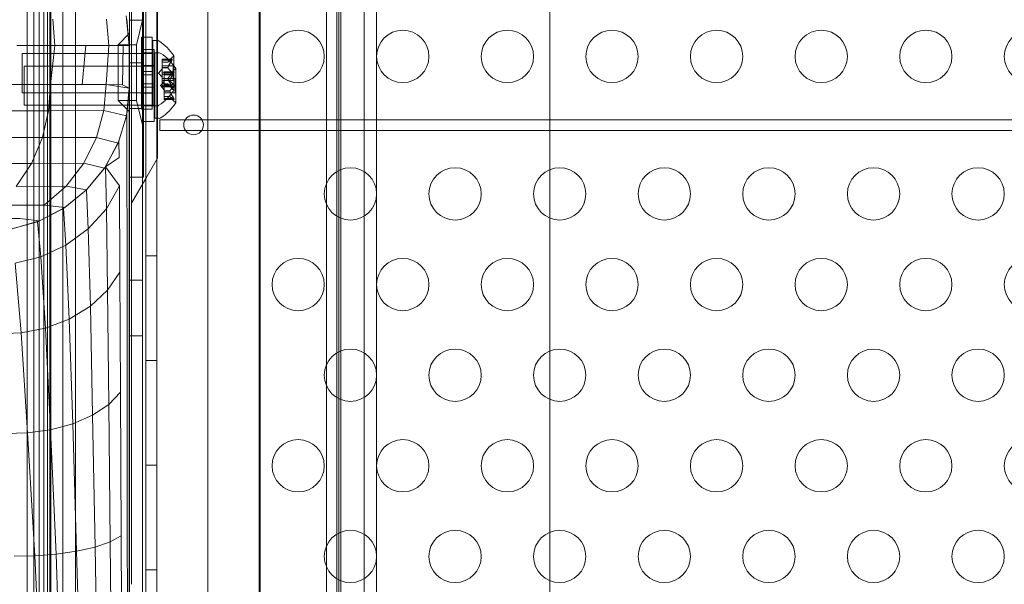
# Model space of a CAD drawing. Extents: x 0 to 768, y -199 to 204.
# Drawn here: x 265 to 274, y -36 to -30 of the extents above; entities that cross this region are included whole.
import ezdxf

# ---------------------------------------------------------------- set-up
doc = ezdxf.new("R2010")
doc.units = 0
doc.header["$MEASUREMENT"] = 0
doc.header["$PDMODE"] = 64
doc.styles.get("Standard").update_dxf_attribs({"font": 'Helvetica LT 57 Condensed_0.ttf'})
doc.dimstyles.new('FEET-METERS', dxfattribs={"dimtxt": 12, "dimasz": 7, "dimexe": 3, "dimexo": 3, "dimgap": 3, "dimtad": 0, "dimdec": 1, "dimzin": 3, "dimdsep": 46, "dimlunit": 4, "dimtxsty": 'Standard', "dimcen": 0.09, "dimadec": 0, "dimazin": 0, "dimtfac": 2, "dimtdec": 1, "dimtofl": 0, "dimtmove": 0, "dimatfit": 3, "dimfxl": 1, "dimfrac": 2, "dimtolj": 1, "dimtzin": 3, "dimarcsym": 0})

# ---------------------------------------------------------------- blocks, each defined once
blk = doc.blocks.new('*D46')
at = {"color": 0, "lineweight": -2, "transparency": 16777216}
for p, q in [((423.2108, 153.2569), (74.2806, 153.2569)), ((77.2806, 146.2569), (77.2806, 25.7692)), ((77.2806, -191.6972), (77.2806, -76.1636)), ((358.2806, -198.6972), (74.2806, -198.6972))]:
    blk.add_line(p, q, dxfattribs=at)
at = {"color": 0, "lineweight": 0, "transparency": 16777216}
for points in [[(76.114, 146.2569), (78.4473, 146.2569), (77.2806, 153.2569)], [(76.114, -191.6972), (78.4473, -191.6972), (77.2806, -198.6972)]]:
    blk.add_solid(points, dxfattribs=at)
at = {"layer": 'Defpoints', "color": 0, "lineweight": 0, "transparency": 16777216}
for p in [(426.2108, 153.2569), (77.2806, -198.6972), (361.2806, -198.6972)]:
    blk.add_point(p, dxfattribs=at)
at = {"color": 0, "lineweight": 0, "transparency": 16777216, "insert": (77.2806, -25.1972), "char_height": 12, "attachment_point": 5, "rotation": 90}
blk.add_mtext('\\A1;29\'-4" [8.94M]', dxfattribs=at)
blk = doc.blocks.new('new block')
at = {"color": 0, "linetype": 'Continuous', "lineweight": 0}
for p, q in [((265.0306, -12.737), (265.0306, -41.1972)), ((268.0306, -12.737), (268.0306, -41.1972)), ((265.1506, -12.8058), (265.1506, -41.1972)), ((267.9106, -12.8058), (267.9106, -41.1972)), ((265.8253, -62.6372), (265.8253, -19.7572)), ((265.9293, -19.7572), (265.9293, -62.6372)), ((266.4156, -62.3872), (266.4156, -20.0072)), ((265.8256, -21.3531), (265.8256, -61.0413)), ((267.5512, -61.0413), (267.5512, -21.3531)), ((265.9374, -31.7654), (265.9374, -22.6314)), ((267.6884, -23.0722), (267.6884, -59.3222)), ((265.6884, -24.2079), (265.6884, -32.1967)), ((269.686, -26.6992), (269.686, -55.6992)), ((265.6682, -30.4472), (265.6682, -28.9472)), ((265.7932, -53.4472), (265.7932, -28.9472)), ((265.8027, -28.9472), (265.8027, -30.4472)), ((266.9094, -53.4472), (266.9094, -28.9472)), ((266.9182, -28.9472), (266.9182, -53.4472)), ((267.6508, -52.9472), (267.6508, -29.4472)), ((267.6682, -52.9472), (267.6682, -29.4472)), ((264.9156, -52.4375), (264.9156, -29.9375)), ((264.9156, -29.9375), (264.9156, -52.4375)), ((264.6895, -52.0625), (264.6896, -30.3125)), ((264.7531, -52.0625), (264.7531, -30.3125)), ((264.8058, -52.0625), (264.8058, -30.3125)), ((264.8496, -52.0625), (264.8496, -30.3125)), ((264.8847, -52.0625), (264.8848, -30.3125)), ((264.9077, -30.3125), (264.9076, -52.0625)), ((264.9547, -30.6875), (264.9357, -30.4373)), ((265.4693, -30.6875), (265.4474, -30.4373)), ((265.6656, -30.6875), (265.6364, -30.4057)), ((265.6656, -30.6875), (265.6427, -30.4373)), ((265.6656, -30.6875), (265.6427, -30.4375)), ((265.8027, -30.4472), (265.6682, -30.4472)), ((265.6682, -31.9472), (265.6682, -30.4472)), ((265.7346, -30.6816), (265.7932, -30.4472)), ((265.8027, -30.4472), (265.8027, -31.9472)), ((265.5588, -30.6816), (265.6682, -30.5722)), ((265.5588, -31.2128), (265.5588, -30.6816)), ((265.7346, -30.6816), (265.5588, -30.6816)), ((265.7346, -30.6816), (265.7346, -31.2128)), ((265.7839, -30.6089), (265.7839, -30.937)), ((265.7839, -30.6089), (265.8839, -30.6089)), ((265.8839, -30.6089), (265.8839, -30.937)), ((265.8915, -30.6401), (265.8915, -31.2651)), ((265.9324, -30.6401), (265.8915, -30.6401)), ((264.5899, -30.6875), (264.9547, -30.6875)), ((264.6415, -30.7651), (264.6415, -31.1401)), ((264.6415, -30.7651), (265.8915, -30.7651)), ((264.9547, -30.6875), (264.9143, -31.0623)), ((264.9547, -30.6875), (265.2498, -30.6875)), ((265.2498, -30.6875), (265.2162, -31.061)), ((265.2498, -30.6875), (265.4693, -30.6875)), ((265.4693, -30.6875), (265.4442, -31.06)), ((265.4693, -30.6875), (265.6087, -30.6875)), ((265.6087, -30.6875), (265.6003, -31.0633)), ((265.6656, -30.6875), (265.6087, -30.6875)), ((265.6656, -31.097), (265.6656, -30.6875)), ((265.6656, -30.6875), (265.6656, -31.2762)), ((265.6656, -30.6875), (265.6656, -31.097)), ((265.7839, -30.7601), (265.8839, -30.7601)), ((265.8027, -30.7285), (265.9027, -30.7285)), ((265.9027, -30.7285), (265.9027, -31.0566)), ((265.9103, -30.7597), (265.9103, -31.3847)), ((265.9511, -30.7597), (265.9103, -30.7597)), ((265.6682, -30.8535), (265.8027, -30.8535)), ((265.98, -30.8205), (265.98, -30.8292)), ((265.98, -30.8205), (266.0761, -30.8205)), ((266.0731, -30.8218), (265.98, -30.8218)), ((265.98, -30.8985), (265.98, -30.8292)), ((266.0731, -30.8305), (265.98, -30.8305)), ((266.0357, -30.8492), (265.98, -30.8492)), ((265.98, -30.8494), (266.0356, -30.8494)), ((266.0356, -30.8494), (266.0748, -30.8043)), ((266.0919, -31.1161), (266.0919, -30.7891)), ((264.6603, -30.8847), (264.6603, -31.2597)), ((264.6603, -30.8847), (265.9103, -30.8847)), ((265.7839, -30.9682), (265.7839, -30.937)), ((265.7839, -30.937), (265.8839, -30.937)), ((265.8027, -30.8797), (265.9027, -30.8797)), ((265.8839, -30.9682), (265.8839, -30.937)), ((265.9456, -30.9526), (265.98, -30.9131)), ((265.9456, -30.9526), (265.98, -30.9921)), ((265.98, -30.8831), (266.0859, -30.8831)), ((265.98, -30.902), (265.98, -30.8985)), ((266.0357, -30.8998), (265.98, -30.8998)), ((265.98, -30.9439), (265.98, -30.902)), ((266.0357, -30.902), (265.98, -30.902)), ((265.98, -30.9439), (265.98, -30.9606)), ((266.0731, -30.9439), (265.98, -30.9439)), ((265.98, -31.0024), (265.98, -30.9606)), ((266.0731, -30.9613), (265.98, -30.9613)), ((265.9987, -30.9401), (265.9987, -30.9489)), ((265.9987, -30.9401), (266.0949, -30.9401)), ((266.0918, -30.9414), (265.9987, -30.9414)), ((265.9987, -31.0181), (265.9987, -30.9489)), ((266.0918, -30.9501), (265.9987, -30.9501)), ((266.0543, -30.969), (266.0936, -30.9239)), ((266.0859, -30.8831), (266.0859, -31.0221)), ((266.1107, -31.2357), (266.1107, -30.9087)), ((265.7839, -30.9682), (265.8839, -30.9682)), ((265.7839, -30.9682), (265.7839, -31.2964)), ((265.8027, -31.0566), (265.9027, -31.0566)), ((265.8839, -30.9682), (265.8839, -31.2964)), ((265.9027, -31.0878), (265.9027, -31.0566)), ((265.9643, -31.0722), (265.9987, -31.0327)), ((265.98, -31.0054), (265.98, -31.0024)), ((266.0357, -31.0032), (265.98, -31.0032)), ((265.98, -31.0747), (265.98, -31.0054)), ((266.0357, -31.0054), (265.98, -31.0054)), ((265.98, -31.0221), (266.0859, -31.0221)), ((265.98, -31.0559), (266.0356, -31.0559)), ((266.0357, -31.056), (265.98, -31.056)), ((266.0545, -30.9688), (265.9987, -30.9688)), ((265.9987, -30.969), (266.0543, -30.969)), ((265.9987, -31.0027), (266.1046, -31.0027)), ((265.9987, -31.0216), (265.9987, -31.0181)), ((266.0545, -31.0194), (265.9987, -31.0194)), ((265.9987, -31.0635), (265.9987, -31.0216)), ((266.0545, -31.0216), (265.9987, -31.0216)), ((266.0356, -31.0559), (266.0748, -31.1009)), ((266.1046, -31.0027), (266.1046, -31.1417)), ((264.1142, -31.0625), (264.9143, -31.0623)), ((264.5445, -31.0625), (264.9143, -31.0623)), ((264.6415, -31.1401), (265.8915, -31.1401)), ((264.9143, -31.0623), (264.8954, -31.3125)), ((265.4442, -31.06), (264.9143, -31.0623)), ((264.9143, -31.0623), (265.2162, -31.061)), ((265.2162, -31.061), (265.4442, -31.06)), ((265.4442, -31.06), (265.4224, -31.3107)), ((265.6656, -31.097), (265.4442, -31.06)), ((265.4442, -31.06), (265.6003, -31.0633)), ((265.6656, -31.097), (265.6003, -31.0633)), ((265.6389, -31.3623), (265.6656, -31.097)), ((265.6656, -31.097), (265.6419, -31.3468)), ((265.6656, -31.2762), (265.6656, -31.097)), ((265.6656, -31.582), (265.6656, -31.097)), ((265.6656, -31.097), (265.6656, -31.2762)), ((265.6656, -32.5018), (265.6656, -31.097)), ((265.6656, -33.7626), (265.6656, -31.097)), ((265.6656, -38.2474), (265.6656, -31.097)), ((265.7839, -31.1451), (265.8839, -31.1451)), ((265.8027, -31.0878), (265.9027, -31.0878)), ((265.9027, -31.0878), (265.9027, -31.416)), ((265.9643, -31.0722), (265.9987, -31.1117)), ((265.98, -31.0747), (265.98, -31.0847)), ((266.0731, -31.0747), (265.98, -31.0747)), ((266.0731, -31.0834), (265.98, -31.0834)), ((265.98, -31.0847), (266.0761, -31.0847)), ((265.9987, -31.0635), (265.9987, -31.0802)), ((266.0918, -31.0635), (265.9987, -31.0635)), ((265.9987, -31.122), (265.9987, -31.0802)), ((266.0918, -31.0809), (265.9987, -31.0809)), ((265.9987, -31.1251), (265.9987, -31.122)), ((266.0545, -31.1228), (265.9987, -31.1228)), ((265.9987, -31.1943), (265.9987, -31.1251)), ((266.0545, -31.1251), (265.9987, -31.1251)), ((265.9987, -31.1417), (266.1046, -31.1417)), ((265.7346, -31.2128), (265.5588, -31.2128)), ((265.5588, -31.2128), (265.6682, -31.3222)), ((265.7346, -31.2128), (265.7932, -31.4472)), ((265.9987, -31.1755), (266.0543, -31.1755)), ((266.0545, -31.1756), (265.9987, -31.1756)), ((265.9987, -31.1943), (265.9987, -31.2043)), ((266.0918, -31.1943), (265.9987, -31.1943)), ((266.0918, -31.203), (265.9987, -31.203)), ((265.9987, -31.2043), (266.0949, -31.2043)), ((266.0543, -31.1755), (266.0936, -31.2205)), ((264.8954, -31.3125), (264.0997, -31.3127)), ((264.6603, -31.2597), (265.9103, -31.2597)), ((264.8954, -31.3125), (264.8351, -31.5685)), ((265.4224, -31.3107), (264.8954, -31.3125)), ((265.3526, -31.5671), (265.4224, -31.3107)), ((265.6389, -31.3623), (265.4224, -31.3107)), ((265.6656, -31.2762), (265.6656, -31.582)), ((265.6656, -31.582), (265.6656, -31.2762)), ((265.6682, -31.291), (265.8027, -31.291)), ((265.7839, -31.2964), (265.8839, -31.2964)), ((265.8027, -31.2647), (265.9027, -31.2647)), ((265.9324, -31.2651), (265.8915, -31.2651)), ((265.6389, -31.3623), (265.5589, -31.6224)), ((265.5672, -31.6023), (265.6419, -31.3468)), ((265.6419, -31.3468), (265.6428, -31.5154)), ((265.8027, -31.416), (265.9027, -31.416)), ((265.9511, -31.3847), (265.9103, -31.3847)), ((265.9577, -31.3979), (265.9577, -31.5019)), ((279.9577, -31.3979), (265.9577, -31.3979)), ((265.6428, -31.5154), (265.6433, -31.8034)), ((265.9577, -31.5019), (279.9577, -31.5019)), ((264.0535, -31.5686), (264.8351, -31.5685)), ((264.8351, -31.5685), (264.7304, -31.8148)), ((265.3526, -31.5671), (264.8351, -31.5685)), ((265.2315, -31.8139), (265.3526, -31.5671)), ((265.5589, -31.6224), (265.3526, -31.5671)), ((265.4289, -31.8618), (265.5589, -31.6224)), ((265.4381, -31.8481), (265.5672, -31.6023)), ((265.5672, -31.6023), (265.5695, -31.7601)), ((265.6656, -31.582), (265.6656, -32.5018)), ((265.6656, -31.582), (265.6656, -32.5018)), ((265.4381, -31.8481), (265.5695, -31.7601)), ((265.6433, -31.8034), (265.6445, -32.6766)), ((265.8256, -31.9591), (265.9374, -31.7654)), ((263.9732, -31.8149), (264.7304, -31.8148)), ((264.7304, -31.8148), (264.5839, -32.0347)), ((265.2315, -31.8139), (264.7304, -31.8148)), ((265.0621, -32.0342), (265.2315, -31.8139)), ((265.4289, -31.8618), (265.2315, -31.8139)), ((265.2577, -32.0674), (265.4381, -31.8481)), ((265.2577, -32.0674), (265.4289, -31.8618)), ((265.4381, -31.8481), (265.5718, -32.03)), ((265.4381, -31.8481), (265.4476, -32.2478)), ((265.6682, -31.9472), (265.6682, -50.4472)), ((265.8027, -31.9472), (265.6682, -31.9472)), ((265.6884, -32.1967), (265.8256, -31.9591)), ((265.0621, -32.0342), (264.5839, -32.0347)), ((264.8535, -32.2131), (265.0621, -32.0342)), ((265.0359, -32.2454), (265.2577, -32.0674)), ((265.0497, -32.2363), (265.2577, -32.0674)), ((265.2577, -32.0674), (265.0621, -32.0342)), ((265.2577, -32.0674), (265.2738, -32.4417)), ((265.4476, -32.2478), (265.5718, -32.03)), ((265.5718, -32.03), (265.5767, -32.8556)), ((264.8535, -32.2131), (264.4035, -32.2133)), ((264.7877, -32.3722), (265.0359, -32.2454)), ((264.808, -32.3641), (265.0497, -32.2363)), ((265.0497, -32.2363), (264.8535, -32.2131)), ((265.0359, -32.2454), (265.0601, -32.5979)), ((265.2738, -32.4417), (265.4476, -32.2478)), ((265.4476, -32.2478), (265.4589, -33.0275)), ((265.6884, -35.8367), (265.6884, -32.1967)), ((264.6199, -32.341), (264.2015, -32.3409)), ((264.5301, -32.4449), (264.7877, -32.3722)), ((264.5457, -32.442), (264.808, -32.3641)), ((264.808, -32.3641), (264.6199, -32.341)), ((264.7877, -32.3722), (264.8213, -32.708)), ((265.0601, -32.5979), (265.2738, -32.4417)), ((265.2738, -32.4417), (265.294, -33.1802)), ((265.6656, -32.5018), (265.6656, -33.7626)), ((265.6656, -33.7626), (265.6656, -32.5018)), ((264.8213, -32.708), (265.0601, -32.5979)), ((265.0601, -32.5979), (265.0914, -33.3027)), ((264.5741, -32.7693), (264.8213, -32.708)), ((264.8213, -32.708), (264.8654, -33.3881)), ((265.6445, -32.6766), (265.6458, -33.8808)), ((265.9293, -32.6972), (265.8253, -32.6972)), ((264.5741, -32.7693), (264.632, -33.4346)), ((265.5767, -32.8556), (265.4589, -33.0275)), ((265.582, -34.0019), (265.5767, -32.8556)), ((265.7932, -32.9316), (265.6682, -32.9316)), ((265.4589, -33.0275), (265.294, -33.1802)), ((265.4712, -34.1182), (265.4589, -33.0275)), ((265.294, -33.1802), (265.0914, -33.3027)), ((265.3161, -34.2213), (265.294, -33.1802)), ((265.0914, -33.3027), (264.8654, -33.3881)), ((265.1257, -34.3036), (265.0914, -33.3027)), ((264.632, -33.4346), (264.8654, -33.3881)), ((264.9135, -34.3606), (264.8654, -33.3881)), ((264.4055, -33.4452), (264.632, -33.4346)), ((264.6948, -34.3911), (264.632, -33.4346)), ((265.7932, -33.4628), (265.6682, -33.4628)), ((265.6656, -33.7626), (265.6656, -35.2551)), ((265.6656, -35.2551), (265.6656, -33.7626)), ((265.6656, -41.1579), (265.6656, -33.7626)), ((265.6656, -41.1579), (265.6656, -33.7626)), ((265.9293, -33.6972), (265.8253, -33.6972)), ((265.6458, -33.8808), (265.6472, -35.3133)), ((265.582, -34.0019), (265.4712, -34.1182)), ((265.5879, -35.373), (265.582, -34.0019)), ((265.4712, -34.1182), (265.3161, -34.2213)), ((265.4847, -35.4303), (265.4712, -34.1182)), ((265.3161, -34.2213), (265.1257, -34.3036)), ((265.3404, -35.481), (265.3161, -34.2213)), ((265.1257, -34.3036), (264.9135, -34.3606)), ((265.1632, -35.5214), (265.1257, -34.3036)), ((264.4831, -34.397), (264.6948, -34.3911)), ((264.6948, -34.3911), (264.9135, -34.3606)), ((264.763, -35.5639), (264.6948, -34.3911)), ((264.966, -35.5493), (264.9135, -34.3606)), ((265.9293, -34.6972), (265.8253, -34.6972)), ((265.6656, -35.2551), (265.6656, -38.2474)), ((265.6656, -38.2474), (265.6656, -35.2551)), ((265.5879, -35.373), (265.4847, -35.4303)), ((265.5992, -38.2725), (265.5879, -35.373)), ((265.6472, -35.3133), (265.6499, -38.2598)), ((265.3404, -35.481), (265.1632, -35.5214)), ((265.4847, -35.4303), (265.3404, -35.481)), ((265.3876, -38.2956), (265.3404, -35.481)), ((265.511, -38.2847), (265.4847, -35.4303)), ((264.5668, -35.5665), (264.763, -35.5639)), ((264.763, -35.5639), (264.966, -35.5493)), ((264.8944, -38.3132), (264.763, -35.5639)), ((265.1632, -35.5214), (264.966, -35.5493)), ((265.0678, -38.3101), (264.966, -35.5493)), ((265.2363, -38.3042), (265.1632, -35.5214)), ((265.9293, -35.6972), (265.8253, -35.6972))]:
    blk.add_line(p, q, dxfattribs=at)
for centre, radius in [((267.2806, -30.7931), 0.25), ((268.2806, -30.7931), 0.25), ((269.2806, -30.7931), 0.25), ((270.2806, -30.7931), 0.25), ((271.2806, -30.7931), 0.25), ((272.2806, -30.7931), 0.25), ((273.2806, -30.7931), 0.25), ((274.2806, -30.7931), 0.25), ((266.2806, -31.4472), 0.0938), ((267.7806, -32.1066), 0.25), ((268.7806, -32.1066), 0.25), ((269.7806, -32.1066), 0.25), ((270.7806, -32.1066), 0.25), ((271.7806, -32.1066), 0.25), ((272.7806, -32.1066), 0.25), ((273.7806, -32.1066), 0.25), ((267.2806, -32.9726), 0.25), ((268.2806, -32.9726), 0.25), ((269.2806, -32.9726), 0.25), ((270.2806, -32.9726), 0.25), ((271.2806, -32.9726), 0.25), ((272.2806, -32.9726), 0.25), ((273.2806, -32.9726), 0.25), ((274.2806, -32.9726), 0.25), ((267.7806, -33.8387), 0.25), ((268.7806, -33.8387), 0.25), ((269.7806, -33.8387), 0.25), ((270.7806, -33.8387), 0.25), ((271.7806, -33.8387), 0.25), ((272.7806, -33.8387), 0.25), ((273.7806, -33.8387), 0.25), ((267.2806, -34.7047), 0.25), ((268.2806, -34.7047), 0.25), ((269.2806, -34.7047), 0.25), ((270.2806, -34.7047), 0.25), ((271.2806, -34.7047), 0.25), ((272.2806, -34.7047), 0.25), ((273.2806, -34.7047), 0.25), ((274.2806, -34.7047), 0.25), ((267.7806, -35.5707), 0.25), ((268.7806, -35.5707), 0.25), ((269.7806, -35.5707), 0.25), ((270.7806, -35.5707), 0.25), ((271.7806, -35.5707), 0.25), ((272.7806, -35.5707), 0.25), ((273.7806, -35.5707), 0.25)]:
    blk.add_circle(centre, radius, dxfattribs=at)
for centre, radius, start, end in [((265.9324, -30.6714), 0.0313, 56.87028, 90), ((265.6844, -31.0514), 0.4851, 32.92607, 56.87028), ((265.9511, -30.791), 0.0313, 56.87028, 90), ((265.7031, -31.171), 0.4851, 32.92607, 56.87028), ((266.1219, -30.8454), 0.0625, 120.00317, 138.92918), ((266.0894, -30.7891), 0.0025, 300.00317, 360), ((266.0894, -30.7891), 0.0025, 0, 33.12308), ((266.1407, -30.965), 0.0625, 120.00317, 138.92918), ((266.1082, -30.9087), 0.0025, 300.00317, 360), ((266.1082, -30.9087), 0.0025, 0, 33.12308), ((265.6844, -30.8538), 0.4851, 303.12972, 327.07393), ((266.1219, -31.0598), 0.0625, 221.07082, 239.99683), ((266.0894, -31.1161), 0.0025, 0, 59.99683), ((266.0894, -31.1161), 0.0025, 326.87692, 360), ((265.7031, -30.9734), 0.4851, 303.12972, 327.07393), ((266.1407, -31.1794), 0.0625, 221.07082, 239.99683), ((266.1082, -31.2357), 0.0025, 0, 59.99683), ((266.1082, -31.2357), 0.0025, 326.87692, 360), ((265.9324, -31.2339), 0.0313, 270, 303.12972), ((265.9511, -31.3535), 0.0313, 270, 303.12972)]:
    blk.add_arc(centre, radius, start, end, dxfattribs=at)
for points in [[(266.0356, -30.8494), (266.0356, -30.8494), (266.0356, -30.8493), (266.0357, -30.8492)], [(266.0731, -30.8305), (266.0734, -30.8301), (266.0737, -30.8297), (266.0739, -30.8292)], [(266.0731, -30.9613), (266.0734, -30.9611), (266.0737, -30.9608), (266.0739, -30.9606)], [(266.0918, -30.9501), (266.0921, -30.9497), (266.0924, -30.9493), (266.0927, -30.9489)], [(266.0543, -30.969), (266.0543, -30.969), (266.0544, -30.9689), (266.0545, -30.9688)], [(266.0731, -31.0834), (266.0734, -31.0836), (266.0737, -31.0838), (266.0739, -31.0839)], [(266.0918, -31.0809), (266.0921, -31.0807), (266.0924, -31.0804), (266.0927, -31.0802)], [(266.0918, -31.203), (266.0921, -31.2032), (266.0924, -31.2034), (266.0927, -31.2035)]]:
    blk.add_open_spline(points, degree=3, dxfattribs=at)
for points, weights in [([(266.0731, -30.8218), (266.0459, -30.8379), (266.0357, -30.8492)], [1.06120691497, 1.21890298912, 1.29071555247]), ([(266.0731, -30.8305), (266.0459, -30.8711), (266.0357, -30.8998)], [1.06120691497, 1.21890298912, 1.29071555247]), ([(266.0361, -30.8487), (266.0466, -30.8374), (266.0739, -30.8213)], [1.2877924798, 1.2144124615, 1.05685445761]), ([(266.0361, -30.8985), (266.0466, -30.8699), (266.0739, -30.8292)], [1.2877924798, 1.2144124615, 1.05685445761]), ([(266.0731, -30.9439), (266.0459, -30.9194), (266.0357, -30.902)], [1.06120691497, 1.21890298912, 1.29071555247]), ([(266.0731, -30.9613), (266.0459, -30.9858), (266.0357, -31.0032)], [1.06120691497, 1.21890298912, 1.29071555247]), ([(266.0361, -30.9028), (266.0466, -30.9201), (266.0739, -30.9446)], [1.2877924798, 1.2144124615, 1.05685445761]), ([(266.0361, -31.0024), (266.0466, -30.9851), (266.0739, -30.9606)], [1.2877924798, 1.2144124615, 1.05685445761]), ([(266.0918, -30.9414), (266.0646, -30.9575), (266.0545, -30.9688)], [1.06120691497, 1.21890298912, 1.29071555247]), ([(266.0918, -30.9501), (266.0646, -30.9907), (266.0545, -31.0194)], [1.06120691497, 1.21890298912, 1.29071555247]), ([(266.0549, -30.9683), (266.0653, -30.957), (266.0927, -30.9409)], [1.2877924798, 1.2144124615, 1.05685445761]), ([(266.0549, -31.0181), (266.0653, -30.9895), (266.0927, -30.9489)], [1.2877924798, 1.2144124615, 1.05685445761]), ([(266.0731, -31.0747), (266.0459, -31.0341), (266.0357, -31.0054)], [1.06120691497, 1.21890298912, 1.29071555247]), ([(266.0731, -31.0834), (266.0459, -31.0673), (266.0357, -31.056)], [1.06120691497, 1.21890298912, 1.29071555247]), ([(266.0361, -31.0067), (266.0466, -31.0353), (266.0739, -31.076)], [1.2877924798, 1.2144124615, 1.05685445761]), ([(266.0361, -31.0565), (266.0466, -31.0678), (266.0739, -31.0839)], [1.2877924798, 1.2144124615, 1.05685445761]), ([(266.0918, -31.0635), (266.0646, -31.039), (266.0545, -31.0216)], [1.06120691497, 1.21890298912, 1.29071555247]), ([(266.0549, -31.0224), (266.0653, -31.0397), (266.0927, -31.0642)], [1.2877924798, 1.2144124615, 1.05685445761]), ([(266.0918, -31.0809), (266.0646, -31.1054), (266.0545, -31.1228)], [1.06120691497, 1.21890298912, 1.29071555247]), ([(266.0918, -31.1943), (266.0646, -31.1537), (266.0545, -31.1251)], [1.06120691497, 1.21890298912, 1.29071555247]), ([(266.0549, -31.122), (266.0653, -31.1047), (266.0927, -31.0802)], [1.2877924798, 1.2144124615, 1.05685445761]), ([(266.0549, -31.1263), (266.0653, -31.1549), (266.0927, -31.1956)], [1.2877924798, 1.2144124615, 1.05685445761]), ([(266.0918, -31.203), (266.0646, -31.187), (266.0545, -31.1756)], [1.06120691497, 1.21890298912, 1.29071555247]), ([(266.0549, -31.1761), (266.0653, -31.1874), (266.0927, -31.2035)], [1.2877924798, 1.2144124615, 1.05685445761])]:
    blk.add_rational_spline(points, weights, degree=2, dxfattribs=at)
for points, knots in [([(266.0361, -30.8487), (266.0361, -30.8488), (266.036, -30.8489), (266.0358, -30.8491), (266.0358, -30.8491), (266.0357, -30.8492)], [0.006463967, 0.006463967, 0.006463967, 0.006463967, 0.007125803, 0.007125803, 0.007719964, 0.007719964, 0.007719964, 0.007719964]), ([(266.0731, -30.8218), (266.0736, -30.8215), (266.0741, -30.8212), (266.0747, -30.8209), (266.0747, -30.8209), (266.0748, -30.8208)], [0.007300399, 0.007300399, 0.007300399, 0.007300399, 0.009949303, 0.009949303, 0.010414835, 0.010414835, 0.010414835, 0.010414835]), ([(266.0748, -30.8279), (266.0747, -30.828), (266.0747, -30.8281), (266.0744, -30.8286), (266.0742, -30.8289), (266.0739, -30.8292)], [0.026417714, 0.026417714, 0.026417714, 0.026417714, 0.026883246, 0.026883246, 0.028070805, 0.028070805, 0.028070805, 0.028070805]), ([(266.0748, -30.8208), (266.0749, -30.8208), (266.075, -30.8208), (266.0756, -30.8205), (266.076, -30.8204), (266.0767, -30.8206), (266.077, -30.8207), (266.0772, -30.8211), (266.0773, -30.8214), (266.0773, -30.8217), (266.0773, -30.8217), (266.0773, -30.8218), (266.0773, -30.8218), (266.0773, -30.8218), (266.0773, -30.8218), (266.0773, -30.8218), (266.0773, -30.8219), (266.0773, -30.8219), (266.0773, -30.8219), (266.0773, -30.822), (266.0773, -30.822), (266.0773, -30.8223), (266.0773, -30.8226), (266.0771, -30.8233), (266.0769, -30.8238), (266.0764, -30.8249), (266.0761, -30.8256), (266.0755, -30.8268), (266.0751, -30.8273), (266.0748, -30.8279)], [0, 0, 0, 0, 0.00041176, 0.00041176, 0.00365422, 0.00365422, 0.00610875, 0.00610875, 0.00796436, 0.00796436, 0.00817423, 0.00817423, 0.00825796, 0.00825796, 0.00832097, 0.00832097, 0.00839048, 0.00839048, 0.00848722, 0.00848722, 0.00871815, 0.00871815, 0.01015814, 0.01015814, 0.01218673, 0.01218673, 0.01468858, 0.01468858, 0.01665151, 0.01665151, 0.01665151, 0.01665151]), ([(266.0748, -30.8279), (266.0749, -30.8277), (266.075, -30.8276), (266.0755, -30.8266), (266.076, -30.8258), (266.0767, -30.8244), (266.0769, -30.8238), (266.0772, -30.8228), (266.0773, -30.8224), (266.0773, -30.822), (266.0773, -30.8219), (266.0773, -30.8219), (266.0773, -30.8219), (266.0773, -30.8219), (266.0773, -30.8218), (266.0773, -30.8218), (266.0773, -30.8218), (266.0773, -30.8218), (266.0773, -30.8218), (266.0773, -30.8217), (266.0773, -30.8217), (266.0773, -30.8214), (266.0773, -30.8212), (266.0771, -30.8209), (266.0769, -30.8207), (266.0765, -30.8205), (266.0761, -30.8205), (266.0755, -30.8206), (266.0751, -30.8207), (266.0748, -30.8208)], [0, 0, 0, 0, 0.00041106, 0.00041106, 0.0035373, 0.0035373, 0.00597776, 0.00597776, 0.00795862, 0.00795862, 0.008168, 0.008168, 0.00825376, 0.00825376, 0.00831721, 0.00831721, 0.00838612, 0.00838612, 0.00848005, 0.00848005, 0.00869554, 0.00869554, 0.01012717, 0.01012717, 0.01214334, 0.01214334, 0.01467282, 0.01467282, 0.01665013, 0.01665013, 0.01665013, 0.01665013]), ([(266.0361, -30.8985), (266.0361, -30.8987), (266.036, -30.8989), (266.0357, -30.8998), (266.0356, -30.9004), (266.0356, -30.9014), (266.0356, -30.9017), (266.0357, -30.902)], [0.006463967, 0.006463967, 0.006463967, 0.006463967, 0.007125803, 0.007125803, 0.009029787, 0.009029787, 0.010339612, 0.010339612, 0.010339612, 0.010339612]), ([(266.0361, -30.9028), (266.0361, -30.9027), (266.036, -30.9026), (266.0358, -30.9023), (266.0358, -30.9022), (266.0357, -30.902)], [0.006463967, 0.006463967, 0.006463967, 0.006463967, 0.007125803, 0.007125803, 0.007719964, 0.007719964, 0.007719964, 0.007719964]), ([(266.0731, -30.9439), (266.0736, -30.9443), (266.0741, -30.9448), (266.0747, -30.9454), (266.0747, -30.9455), (266.0748, -30.9456)], [0.007300399, 0.007300399, 0.007300399, 0.007300399, 0.009949303, 0.009949303, 0.010414835, 0.010414835, 0.010414835, 0.010414835]), ([(266.0748, -30.9596), (266.0747, -30.9597), (266.0747, -30.9598), (266.0744, -30.9601), (266.0742, -30.9604), (266.0739, -30.9606)], [0.026417714, 0.026417714, 0.026417714, 0.026417714, 0.026883246, 0.026883246, 0.028070805, 0.028070805, 0.028070805, 0.028070805]), ([(266.0748, -30.9456), (266.0749, -30.9456), (266.075, -30.9457), (266.0755, -30.9464), (266.0759, -30.9471), (266.0766, -30.9486), (266.0769, -30.9493), (266.0772, -30.9507), (266.0773, -30.9515), (266.0773, -30.9523), (266.0773, -30.9524), (266.0773, -30.9525), (266.0773, -30.9525), (266.0773, -30.9525), (266.0773, -30.9526), (266.0773, -30.9526), (266.0773, -30.9526), (266.0773, -30.9527), (266.0773, -30.9527), (266.0773, -30.9528), (266.0773, -30.9529), (266.0773, -30.9534), (266.0773, -30.9539), (266.0771, -30.955), (266.0769, -30.9556), (266.0765, -30.957), (266.0761, -30.9577), (266.0755, -30.9588), (266.0751, -30.9592), (266.0748, -30.9596)], [0, 0, 0, 0, 0.00041393, 0.00041393, 0.00331032, 0.00331032, 0.00567645, 0.00567645, 0.00794407, 0.00794407, 0.00816309, 0.00816309, 0.00825092, 0.00825092, 0.00831521, 0.00831521, 0.00838441, 0.00838441, 0.0084776, 0.0084776, 0.00868657, 0.00868657, 0.01011525, 0.01011525, 0.0121263, 0.0121263, 0.01466595, 0.01466595, 0.01664838, 0.01664838, 0.01664838, 0.01664838]), ([(266.0748, -30.9596), (266.0749, -30.9596), (266.075, -30.9595), (266.0755, -30.9587), (266.076, -30.958), (266.0766, -30.9566), (266.0769, -30.9559), (266.0772, -30.9544), (266.0773, -30.9537), (266.0773, -30.9529), (266.0773, -30.9528), (266.0773, -30.9527), (266.0773, -30.9527), (266.0773, -30.9527), (266.0773, -30.9526), (266.0773, -30.9526), (266.0773, -30.9526), (266.0773, -30.9525), (266.0773, -30.9525), (266.0773, -30.9524), (266.0773, -30.9523), (266.0773, -30.9518), (266.0773, -30.9513), (266.0771, -30.9502), (266.0769, -30.9496), (266.0765, -30.9482), (266.0761, -30.9475), (266.0755, -30.9464), (266.0751, -30.946), (266.0748, -30.9456)], [0, 0, 0, 0, 0.00041348, 0.00041348, 0.00335938, 0.00335938, 0.00572359, 0.00572359, 0.00794646, 0.00794646, 0.00816387, 0.00816387, 0.00825132, 0.00825132, 0.00831543, 0.00831543, 0.00838451, 0.00838451, 0.0084777, 0.0084777, 0.00868732, 0.00868732, 0.01011652, 0.01011652, 0.01212817, 0.01212817, 0.01466672, 0.01466672, 0.01664861, 0.01664861, 0.01664861, 0.01664861]), ([(266.0918, -30.9414), (266.0923, -30.9411), (266.0929, -30.9408), (266.0934, -30.9405), (266.0935, -30.9405), (266.0936, -30.9404)], [0.007300399, 0.007300399, 0.007300399, 0.007300399, 0.009949303, 0.009949303, 0.010414835, 0.010414835, 0.010414835, 0.010414835]), ([(266.0936, -30.9475), (266.0935, -30.9476), (266.0934, -30.9477), (266.0931, -30.9482), (266.0929, -30.9485), (266.0927, -30.9489)], [0.026417714, 0.026417714, 0.026417714, 0.026417714, 0.026883246, 0.026883246, 0.028070805, 0.028070805, 0.028070805, 0.028070805]), ([(266.0936, -30.9404), (266.0936, -30.9404), (266.0937, -30.9404), (266.0943, -30.9401), (266.0948, -30.9401), (266.0955, -30.9402), (266.0957, -30.9403), (266.096, -30.9407), (266.0961, -30.941), (266.0961, -30.9413), (266.0961, -30.9413), (266.0961, -30.9414), (266.0961, -30.9414), (266.0961, -30.9414), (266.0961, -30.9414), (266.0961, -30.9414), (266.0961, -30.9415), (266.0961, -30.9415), (266.0961, -30.9415), (266.0961, -30.9416), (266.0961, -30.9416), (266.0961, -30.9419), (266.096, -30.9422), (266.0958, -30.9429), (266.0957, -30.9434), (266.0952, -30.9445), (266.0949, -30.9452), (266.0942, -30.9464), (266.0939, -30.9469), (266.0936, -30.9475)], [0, 0, 0, 0, 0.00041176, 0.00041176, 0.00365422, 0.00365422, 0.00610875, 0.00610875, 0.00796436, 0.00796436, 0.00817423, 0.00817423, 0.00825796, 0.00825796, 0.00832097, 0.00832097, 0.00839048, 0.00839048, 0.00848722, 0.00848722, 0.00871815, 0.00871815, 0.01015814, 0.01015814, 0.01218673, 0.01218673, 0.01468858, 0.01468858, 0.01665151, 0.01665151, 0.01665151, 0.01665151]), ([(266.0936, -30.9475), (266.0936, -30.9473), (266.0937, -30.9472), (266.0943, -30.9463), (266.0947, -30.9454), (266.0954, -30.944), (266.0957, -30.9434), (266.096, -30.9424), (266.0961, -30.942), (266.0961, -30.9416), (266.0961, -30.9416), (266.0961, -30.9415), (266.0961, -30.9415), (266.0961, -30.9415), (266.0961, -30.9415), (266.0961, -30.9414), (266.0961, -30.9414), (266.0961, -30.9414), (266.0961, -30.9414), (266.0961, -30.9413), (266.0961, -30.9413), (266.0961, -30.941), (266.096, -30.9408), (266.0958, -30.9405), (266.0957, -30.9403), (266.0952, -30.9401), (266.0949, -30.9401), (266.0942, -30.9402), (266.0939, -30.9403), (266.0936, -30.9404)], [0, 0, 0, 0, 0.00041106, 0.00041106, 0.0035373, 0.0035373, 0.00597776, 0.00597776, 0.00795862, 0.00795862, 0.008168, 0.008168, 0.00825376, 0.00825376, 0.00831721, 0.00831721, 0.00838612, 0.00838612, 0.00848005, 0.00848005, 0.00869554, 0.00869554, 0.01012717, 0.01012717, 0.01214334, 0.01214334, 0.01467282, 0.01467282, 0.01665013, 0.01665013, 0.01665013, 0.01665013]), ([(266.0361, -31.0024), (266.0361, -31.0025), (266.036, -31.0026), (266.0357, -31.0032), (266.0356, -31.0037), (266.0356, -31.0046), (266.0356, -31.005), (266.0357, -31.0054)], [0.006463967, 0.006463967, 0.006463967, 0.006463967, 0.007125803, 0.007125803, 0.009029787, 0.009029787, 0.010339612, 0.010339612, 0.010339612, 0.010339612]), ([(266.0361, -31.0565), (266.0361, -31.0564), (266.036, -31.0563), (266.0357, -31.056), (266.0356, -31.0559), (266.0356, -31.0559)], [0.006463967, 0.006463967, 0.006463967, 0.006463967, 0.007125803, 0.007125803, 0.009029787, 0.009029787, 0.009029787, 0.009029787]), ([(266.0361, -31.0067), (266.0361, -31.0065), (266.036, -31.0063), (266.0358, -31.0058), (266.0358, -31.0056), (266.0357, -31.0054)], [0.006463967, 0.006463967, 0.006463967, 0.006463967, 0.007125803, 0.007125803, 0.007719964, 0.007719964, 0.007719964, 0.007719964]), ([(266.0549, -31.0181), (266.0548, -31.0183), (266.0547, -31.0186), (266.0544, -31.0194), (266.0543, -31.02), (266.0543, -31.021), (266.0544, -31.0213), (266.0545, -31.0216)], [0.006463967, 0.006463967, 0.006463967, 0.006463967, 0.007125803, 0.007125803, 0.009029787, 0.009029787, 0.010339612, 0.010339612, 0.010339612, 0.010339612]), ([(266.0549, -30.9683), (266.0548, -30.9684), (266.0547, -30.9685), (266.0546, -30.9687), (266.0545, -30.9687), (266.0545, -30.9688)], [0.006463967, 0.006463967, 0.006463967, 0.006463967, 0.007125803, 0.007125803, 0.007719964, 0.007719964, 0.007719964, 0.007719964]), ([(266.0549, -31.0224), (266.0548, -31.0223), (266.0547, -31.0222), (266.0546, -31.0219), (266.0545, -31.0218), (266.0545, -31.0216)], [0.006463967, 0.006463967, 0.006463967, 0.006463967, 0.007125803, 0.007125803, 0.007719964, 0.007719964, 0.007719964, 0.007719964]), ([(266.0549, -31.122), (266.0548, -31.1221), (266.0547, -31.1222), (266.0544, -31.1228), (266.0543, -31.1233), (266.0543, -31.1242), (266.0544, -31.1246), (266.0545, -31.1251)], [0.006463967, 0.006463967, 0.006463967, 0.006463967, 0.007125803, 0.007125803, 0.009029787, 0.009029787, 0.010339612, 0.010339612, 0.010339612, 0.010339612]), ([(266.0549, -31.1263), (266.0548, -31.1261), (266.0547, -31.1259), (266.0546, -31.1254), (266.0545, -31.1253), (266.0545, -31.1251)], [0.006463967, 0.006463967, 0.006463967, 0.006463967, 0.007125803, 0.007125803, 0.007719964, 0.007719964, 0.007719964, 0.007719964]), ([(266.0731, -31.0747), (266.0736, -31.0755), (266.0741, -31.0762), (266.0747, -31.0771), (266.0747, -31.0772), (266.0748, -31.0773)], [0.007300399, 0.007300399, 0.007300399, 0.007300399, 0.009949303, 0.009949303, 0.010414835, 0.010414835, 0.010414835, 0.010414835]), ([(266.0748, -31.0844), (266.0747, -31.0843), (266.0747, -31.0843), (266.0744, -31.0842), (266.0742, -31.0841), (266.0739, -31.0839)], [0.026417714, 0.026417714, 0.026417714, 0.026417714, 0.026883246, 0.026883246, 0.028070805, 0.028070805, 0.028070805, 0.028070805]), ([(266.0748, -31.0844), (266.0749, -31.0844), (266.075, -31.0844), (266.0756, -31.0847), (266.076, -31.0848), (266.0767, -31.0846), (266.077, -31.0845), (266.0772, -31.0841), (266.0773, -31.0838), (266.0773, -31.0835), (266.0773, -31.0835), (266.0773, -31.0834), (266.0773, -31.0834), (266.0773, -31.0834), (266.0773, -31.0834), (266.0773, -31.0834), (266.0773, -31.0834), (266.0773, -31.0833), (266.0773, -31.0833), (266.0773, -31.0833), (266.0773, -31.0832), (266.0773, -31.0829), (266.0773, -31.0826), (266.0771, -31.0819), (266.0769, -31.0814), (266.0765, -31.0803), (266.0761, -31.0797), (266.0755, -31.0784), (266.0751, -31.0779), (266.0748, -31.0773)], [0, 0, 0, 0, 0.00041232, 0.00041232, 0.00367036, 0.00367036, 0.0061271, 0.0061271, 0.00796491, 0.00796491, 0.00815345, 0.00815345, 0.00825503, 0.00825503, 0.00831852, 0.00831852, 0.00838777, 0.00838777, 0.00848273, 0.00848273, 0.00870295, 0.00870295, 0.01013563, 0.01013563, 0.01215525, 0.01215525, 0.01467787, 0.01467787, 0.0166517, 0.0166517, 0.0166517, 0.0166517]), ([(266.0748, -31.0773), (266.0749, -31.0775), (266.075, -31.0776), (266.0755, -31.0785), (266.076, -31.0794), (266.0767, -31.0808), (266.0769, -31.0814), (266.0772, -31.0824), (266.0773, -31.0828), (266.0773, -31.0832), (266.0773, -31.0833), (266.0773, -31.0833), (266.0773, -31.0833), (266.0773, -31.0833), (266.0773, -31.0834), (266.0773, -31.0834), (266.0773, -31.0834), (266.0773, -31.0834), (266.0773, -31.0834), (266.0773, -31.0835), (266.0773, -31.0835), (266.0773, -31.0838), (266.0773, -31.084), (266.0771, -31.0843), (266.0769, -31.0845), (266.0765, -31.0847), (266.0761, -31.0847), (266.0755, -31.0846), (266.0751, -31.0845), (266.0748, -31.0844)], [0, 0, 0, 0, 0.00041133, 0.00041133, 0.0035034, 0.0035034, 0.00594033, 0.00594033, 0.00795678, 0.00795678, 0.00816734, 0.00816734, 0.00825334, 0.00825334, 0.00831687, 0.00831687, 0.00838579, 0.00838579, 0.00847957, 0.00847957, 0.00869405, 0.00869405, 0.01012524, 0.01012524, 0.01214061, 0.01214061, 0.01467168, 0.01467168, 0.01664979, 0.01664979, 0.01664979, 0.01664979]), ([(266.0918, -31.0635), (266.0923, -31.0639), (266.0929, -31.0644), (266.0934, -31.065), (266.0935, -31.0651), (266.0936, -31.0652)], [0.007300399, 0.007300399, 0.007300399, 0.007300399, 0.009949303, 0.009949303, 0.010414835, 0.010414835, 0.010414835, 0.010414835]), ([(266.0936, -31.0792), (266.0935, -31.0793), (266.0934, -31.0794), (266.0931, -31.0798), (266.0929, -31.08), (266.0927, -31.0802)], [0.026417714, 0.026417714, 0.026417714, 0.026417714, 0.026883246, 0.026883246, 0.028070805, 0.028070805, 0.028070805, 0.028070805]), ([(266.0936, -31.0652), (266.0936, -31.0653), (266.0937, -31.0653), (266.0942, -31.066), (266.0947, -31.0668), (266.0953, -31.0682), (266.0956, -31.0689), (266.0959, -31.0703), (266.096, -31.0711), (266.0961, -31.0719), (266.0961, -31.072), (266.0961, -31.0721), (266.0961, -31.0721), (266.0961, -31.0722), (266.0961, -31.0722), (266.0961, -31.0722), (266.0961, -31.0722), (266.0961, -31.0723), (266.0961, -31.0723), (266.0961, -31.0724), (266.0961, -31.0725), (266.0961, -31.073), (266.096, -31.0735), (266.0958, -31.0746), (266.0957, -31.0752), (266.0952, -31.0766), (266.0949, -31.0773), (266.0942, -31.0784), (266.0939, -31.0788), (266.0936, -31.0792)], [0, 0, 0, 0, 0.00041393, 0.00041393, 0.00331032, 0.00331032, 0.00567645, 0.00567645, 0.00794407, 0.00794407, 0.00816309, 0.00816309, 0.00825092, 0.00825092, 0.00831521, 0.00831521, 0.00838441, 0.00838441, 0.0084776, 0.0084776, 0.00868657, 0.00868657, 0.01011525, 0.01011525, 0.0121263, 0.0121263, 0.01466595, 0.01466595, 0.01664838, 0.01664838, 0.01664838, 0.01664838]), ([(266.0936, -31.0792), (266.0936, -31.0792), (266.0937, -31.0791), (266.0942, -31.0784), (266.0947, -31.0776), (266.0954, -31.0762), (266.0956, -31.0755), (266.0959, -31.074), (266.096, -31.0733), (266.0961, -31.0725), (266.0961, -31.0724), (266.0961, -31.0723), (266.0961, -31.0723), (266.0961, -31.0723), (266.0961, -31.0722), (266.0961, -31.0722), (266.0961, -31.0722), (266.0961, -31.0721), (266.0961, -31.0721), (266.0961, -31.072), (266.0961, -31.0719), (266.0961, -31.0714), (266.096, -31.0709), (266.0958, -31.0698), (266.0957, -31.0692), (266.0952, -31.0678), (266.0949, -31.0671), (266.0942, -31.066), (266.0939, -31.0656), (266.0936, -31.0652)], [0, 0, 0, 0, 0.00041348, 0.00041348, 0.00335938, 0.00335938, 0.00572359, 0.00572359, 0.00794646, 0.00794646, 0.00816387, 0.00816387, 0.00825132, 0.00825132, 0.00831543, 0.00831543, 0.00838451, 0.00838451, 0.0084777, 0.0084777, 0.00868732, 0.00868732, 0.01011652, 0.01011652, 0.01212817, 0.01212817, 0.01466672, 0.01466672, 0.01664861, 0.01664861, 0.01664861, 0.01664861]), ([(266.0549, -31.1761), (266.0548, -31.176), (266.0547, -31.1759), (266.0544, -31.1756), (266.0543, -31.1755), (266.0543, -31.1755)], [0.006463967, 0.006463967, 0.006463967, 0.006463967, 0.007125803, 0.007125803, 0.009029787, 0.009029787, 0.009029787, 0.009029787]), ([(266.0918, -31.1943), (266.0923, -31.1951), (266.0929, -31.1958), (266.0934, -31.1967), (266.0935, -31.1968), (266.0936, -31.197)], [0.007300399, 0.007300399, 0.007300399, 0.007300399, 0.009949303, 0.009949303, 0.010414835, 0.010414835, 0.010414835, 0.010414835]), ([(266.0936, -31.204), (266.0935, -31.204), (266.0934, -31.2039), (266.0931, -31.2038), (266.0929, -31.2037), (266.0927, -31.2035)], [0.026417714, 0.026417714, 0.026417714, 0.026417714, 0.026883246, 0.026883246, 0.028070805, 0.028070805, 0.028070805, 0.028070805]), ([(266.0936, -31.204), (266.0936, -31.204), (266.0937, -31.204), (266.0943, -31.2043), (266.0948, -31.2044), (266.0955, -31.2042), (266.0957, -31.2041), (266.096, -31.2037), (266.0961, -31.2034), (266.0961, -31.2031), (266.0961, -31.2031), (266.0961, -31.203), (266.0961, -31.203), (266.0961, -31.203), (266.0961, -31.203), (266.0961, -31.203), (266.0961, -31.203), (266.0961, -31.2029), (266.0961, -31.2029), (266.0961, -31.2029), (266.0961, -31.2028), (266.0961, -31.2025), (266.096, -31.2022), (266.0958, -31.2015), (266.0957, -31.201), (266.0952, -31.1999), (266.0949, -31.1993), (266.0942, -31.198), (266.0939, -31.1975), (266.0936, -31.197)], [0, 0, 0, 0, 0.00041232, 0.00041232, 0.00367036, 0.00367036, 0.0061271, 0.0061271, 0.00796491, 0.00796491, 0.00815345, 0.00815345, 0.00825503, 0.00825503, 0.00831852, 0.00831852, 0.00838777, 0.00838777, 0.00848273, 0.00848273, 0.00870295, 0.00870295, 0.01013563, 0.01013563, 0.01215525, 0.01215525, 0.01467787, 0.01467787, 0.0166517, 0.0166517, 0.0166517, 0.0166517]), ([(266.0936, -31.197), (266.0936, -31.1971), (266.0937, -31.1972), (266.0943, -31.1982), (266.0947, -31.199), (266.0954, -31.2004), (266.0957, -31.201), (266.096, -31.202), (266.0961, -31.2024), (266.0961, -31.2028), (266.0961, -31.2029), (266.0961, -31.2029), (266.0961, -31.2029), (266.0961, -31.203), (266.0961, -31.203), (266.0961, -31.203), (266.0961, -31.203), (266.0961, -31.203), (266.0961, -31.203), (266.0961, -31.2031), (266.0961, -31.2031), (266.0961, -31.2034), (266.096, -31.2036), (266.0958, -31.204), (266.0957, -31.2041), (266.0952, -31.2043), (266.0949, -31.2043), (266.0942, -31.2042), (266.0939, -31.2041), (266.0936, -31.204)], [0, 0, 0, 0, 0.00041133, 0.00041133, 0.0035034, 0.0035034, 0.00594033, 0.00594033, 0.00795678, 0.00795678, 0.00816734, 0.00816734, 0.00825334, 0.00825334, 0.00831687, 0.00831687, 0.00838579, 0.00838579, 0.00847957, 0.00847957, 0.00869405, 0.00869405, 0.01012524, 0.01012524, 0.01214061, 0.01214061, 0.01467168, 0.01467168, 0.01664979, 0.01664979, 0.01664979, 0.01664979])]:
    blk.add_open_spline(points, degree=3, knots=knots, dxfattribs=at)
blk = doc.blocks.new('b504952r0')
at = {"lineweight": 0}
blk.add_blockref('new block', (439.7194, 361.1972), dxfattribs=at)

msp = doc.modelspace()

# ---------------------------------------------------------------- block references
at = {"lineweight": 0}
msp.add_blockref('b504952r0', (-439.7194, -361.1972), dxfattribs=at)

# ---------------------------------------------------------------- dimensions: what is measured, and where the dimension line sits
dim = msp.add_linear_dim(base=(77.2806, -198.6972), p1=(426.2108, 153.2569), p2=(361.2806, -198.6972), angle=90, dimstyle='FEET-METERS', dxfattribs=at)
dim.commit()
dim.dimension.update_dxf_attribs({"geometry": '*D46', "text_midpoint": (77.2806, -25.1972), "dimtype": 160})

doc.saveas('drawing.dxf')
